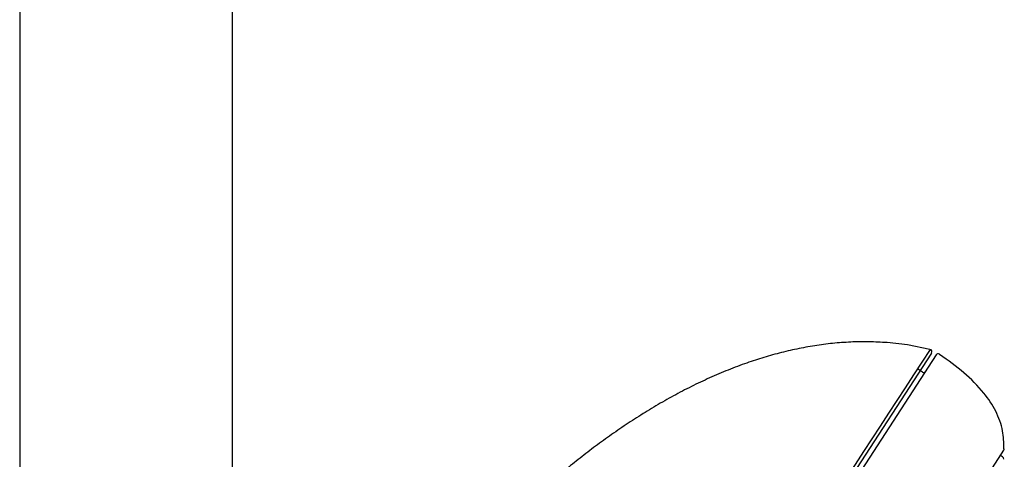
# Model space of a CAD drawing. Units: millimetres. Extents: x -18 to 741, y -18 to 1312.
# Drawn here: x 640 to 741, y 1028 to 1073 of the extents above; entities that cross this region are included whole.
import ezdxf

# ---------------------------------------------------------------- set-up
doc = ezdxf.new("R2010")
doc.units = ezdxf.units.MM
for name, color, linetype in [('$DDT_AUDIT_GENERATED_(12A)', 7, 'Continuous'), ('$DDT_AUDIT_GENERATED_(13B)', 7, 'Continuous'), ('$DDT_AUDIT_GENERATED_(147)', 7, 'Continuous'), ('$DDT_AUDIT_GENERATED_(15C)', 7, 'Continuous'), ('401085038_STANGE', 7, 'Continuous'), ('Default', 7, 'Continuous')]:
    doc.layers.add(name, color=color, linetype=linetype)

# ---------------------------------------------------------------- blocks, each defined once
blk = doc.blocks.new('SE1')
at = {"layer": '$DDT_AUDIT_GENERATED_(12A)', "color": 7, "linetype": 'Continuous'}
for p, q in [((730.75, 1039.98), (728.66, 1040.22)), ((733.06, 1039.53), (730.75, 1039.98)), ((733.21, 1039.15), (679, 955.67))]:
    blk.add_line(p, q, dxfattribs=at)
for centre, radius, start, end in [((12101.29, -6359.62), 13564.07, 146.941433, 147.363595), ((733, 1039.29), 0.25, 327, 76.4803)]:
    blk.add_arc(centre, radius, start, end, dxfattribs=at)
blk.add_open_spline([(728.66, 1040.22), (714.37, 1041.33), (700.22, 1034.21), (689.04, 1023.58), (680.32, 1013.13), (673.07, 1002.67), (666.88, 992.19), (661.54, 981.71), (661.54, 981.71)], degree=7, knots=[0, 0, 0, 0, 0, 0, 0, 0, 0.4196271, 0.4196381, 0.4196381, 0.4196381, 0.4196381, 0.4196381, 0.4196381, 0.4196381, 0.4196381], dxfattribs=at)
at = {"layer": '$DDT_AUDIT_GENERATED_(13B)', "color": 7, "linetype": 'Continuous'}
blk.add_line((732.3, 1037.2), (731.79, 1037.52), dxfattribs=at)
blk.add_arc((732.41, 1037.37), 0.2, 238, 327, dxfattribs=at)
at = {"layer": '$DDT_AUDIT_GENERATED_(147)', "color": 7, "linetype": 'Continuous'}
for p, q in [((733.68, 1038.96), (679.5, 955.53)), ((691.24, 953.14), (740.64, 1029.21))]:
    blk.add_line(p, q, dxfattribs=at)
for centre, start, end in [((733.89, 1038.82), 55.7162, 147), ((740.43, 1029.34), 327, 359.62)]:
    blk.add_arc(centre, 0.25, start, end, dxfattribs=at)
blk.add_open_spline([(740.63, 1029.33), (740.63, 1030.01), (740.6, 1031.25), (739.86, 1033.27), (738.51, 1035.27), (736.49, 1037.26), (734.97, 1038.36), (734.03, 1039.02)], degree=3, knots=[0, 0, 0, 0, 0.150781, 0.324892, 0.505515, 0.744182, 1, 1, 1, 1], dxfattribs=at)
at = {"layer": '$DDT_AUDIT_GENERATED_(15C)', "color": 7, "linetype": 'Continuous'}
blk.add_line((740.5, 1028.52), (740.28, 1028.66), dxfattribs=at)
blk.add_arc((740.37, 1028.31), 0.25, 354.082, 57, dxfattribs=at)
at = {"layer": '401085038_STANGE', "color": 7, "linetype": 'Continuous'}
for p, q in [((661.54, 840.79), (661.54, 1269.06)), ((639.74, 1268.53), (639.74, 840.79))]:
    blk.add_line(p, q, dxfattribs=at)

msp = doc.modelspace()

# ---------------------------------------------------------------- block references
at = {"layer": 'Default'}
msp.add_blockref('SE1', (0, 0), dxfattribs=at)

doc.saveas('drawing.dxf')
